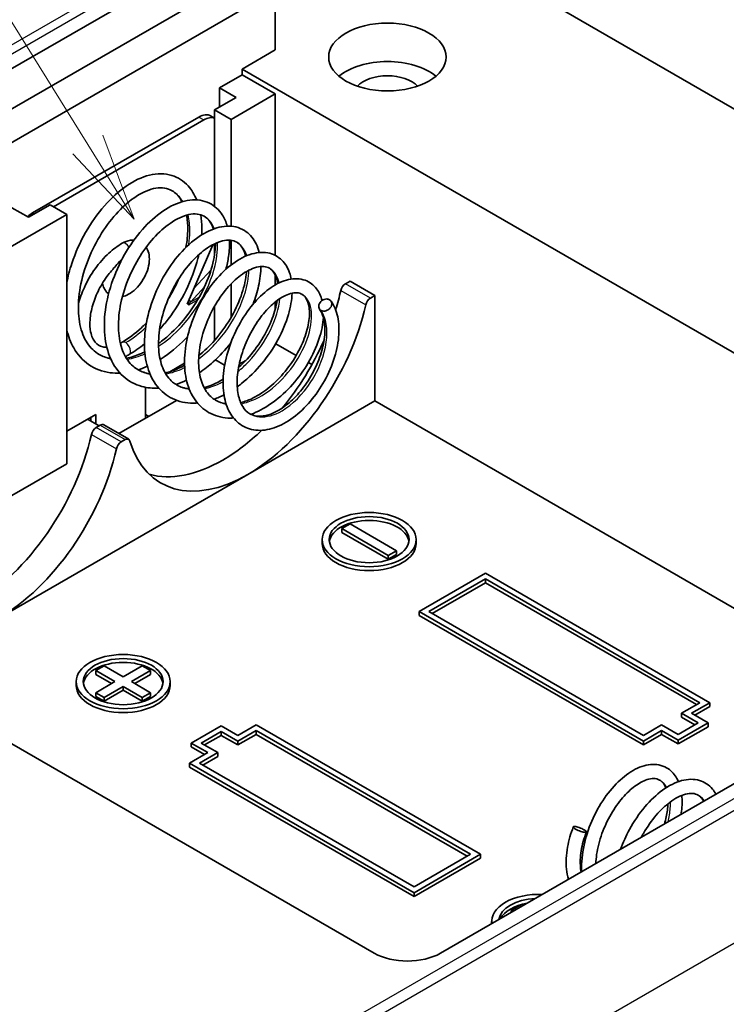
# Model space of a CAD drawing. Units: millimetres. Extents: x 0 to 2993, y 0 to 562.
# Drawn here: x 397 to 427, y 196 to 238 of the extents above; entities that cross this region are included whole.
import ezdxf

# ---------------------------------------------------------------- set-up
doc = ezdxf.new("R2010")
doc.units = ezdxf.units.MM
doc.header["$LTSCALE"] = 1.5
for name, color, linetype, lineweight in [('Symbol (TK)', 100, 'Continuous', 18), ('Visible (ISO)', 7, 'Continuous', 35), ('Visible Narrow (ISO)', 7, 'Continuous', 25)]:
    doc.layers.add(name, color=color, linetype=linetype, lineweight=lineweight)
doc.styles.add('Note Text (TK2)', font='txt')

# ---------------------------------------------------------------- blocks, each defined once
blk = doc.blocks.new('バルーン7')
at = {"layer": 'Symbol (TK)', "color": 100}
for p, q in [((281.05, 163.274), (273.351, 175.657)), ((271.771, 157.923), (271.771, 175.199)), ((282.37, 161.151), (281.475, 163.538)), ((281.05, 163.274), (282.37, 161.151)), ((280.625, 163.01), (282.37, 161.151)), ((271.271, 157.923), (271.771, 155.423)), ((271.771, 157.923), (271.771, 155.423)), ((271.771, 155.423), (272.271, 157.923))]:
    blk.add_line(p, q, dxfattribs=at)
at = {"layer": 'Symbol (TK)'}
blk.add_circle((271.771, 178.199), 3, dxfattribs=at)
at = {"layer": 'Symbol (TK)', "color": 7, "insert": (271.771, 178.181), "char_height": 2, "attachment_point": 5, "style": 'Note Text (TK2)'}
blk.add_mtext('7', dxfattribs=at)

msp = doc.modelspace()

# ---------------------------------------------------------------- linework, layer by layer
at = {"layer": 'Visible (ISO)'}
for p, q in [((373.1172, 222.5834), (408.3357, 242.9168)), ((415.3979, 241.3062), (454.4188, 218.7774)), ((406.5634, 240.1789), (373.1879, 220.9096)), ((407.8008, 239.4644), (374.4253, 220.1951)), ((407.8008, 239.4644), (407.8008, 236.9333)), ((407.8008, 236.9333), (406.3866, 236.1168)), ((406.3866, 236.1168), (406.3866, 235.8719)), ((443.1915, 214.8675), (406.3866, 236.1168)), ((405.432, 235.3207), (406.3866, 235.8719)), ((406.3866, 235.8719), (407.8008, 235.0554)), ((406.1391, 234.9125), (405.432, 235.3207)), ((405.432, 234.5042), (405.432, 235.3207)), ((407.8008, 235.0554), (405.927, 233.9735)), ((407.8008, 235.0554), (407.8008, 228.1834)), ((405.2198, 234.3817), (406.1391, 234.9125)), ((405.2198, 230.2715), (405.2198, 234.3817)), ((405.927, 233.9735), (405.2198, 234.3817)), ((397.477, 229.9931), (404.5481, 234.0756)), ((398.3609, 230.2584), (404.7602, 233.9531)), ((405.0481, 234.1251), (405.2198, 234.0259)), ((405.927, 229.4285), (405.927, 233.9735)), ((396.5931, 230.2176), (397.3003, 229.8094)), ((397.3003, 229.8094), (398.2195, 230.3401)), ((398.2195, 230.3401), (398.9266, 229.9318)), ((398.9266, 229.9318), (395.0375, 227.6865)), ((398.9266, 219.3174), (398.9266, 229.9318)), ((405.927, 227.7847), (405.927, 228.8255)), ((405.1481, 228.6434), (404.0531, 226.1147)), ((405.2198, 228.2373), (405.2198, 228.6792)), ((404.3411, 226.7798), (405.0701, 227.5745)), ((407.8008, 227.3514), (407.8008, 226.9314)), ((410.7912, 226.9839), (410.9828, 227.0945)), ((410.9828, 227.0945), (412.0434, 226.4821)), ((404.2024, 226.2045), (404.7888, 226.8438)), ((405.927, 225.5582), (405.927, 226.9791)), ((404.128, 226.2876), (404.2024, 226.2045)), ((412.0434, 226.4821), (411.8518, 226.3715)), ((412.0434, 226.4821), (412.0434, 221.9914)), ((404.0531, 226.1147), (404.131, 226.1597)), ((404.131, 226.1597), (404.0843, 226.1867)), ((404.131, 226.0746), (404.131, 226.1597)), ((404.1431, 226.1369), (404.131, 226.147)), ((404.1381, 226.0787), (404.131, 226.0828)), ((404.1381, 226.0787), (404.131, 226.0746)), ((404.1381, 226.0868), (404.1381, 226.0787)), ((405.2198, 224.5693), (405.2198, 226.0277)), ((407.8008, 226.2042), (407.8008, 225.899)), ((408.6904, 223.9273), (407.8205, 224.4296)), ((404.6596, 224.0154), (404.5524, 223.9535)), ((405.6487, 223.5197), (405.2574, 223.7456)), ((403.9411, 223.6006), (403.3127, 223.2378)), ((406.5537, 223.7209), (406.2669, 223.5553)), ((409.3607, 223.5403), (409.21, 223.6273)), ((402.2854, 222.5742), (402.2854, 221.2566)), ((403.605, 222.0185), (401.1506, 220.6014)), ((412.0434, 221.9914), (406.6341, 218.8683)), ((433.787, 209.4378), (412.0434, 221.9914)), ((400.164, 221.4199), (398.9266, 220.7054)), ((400.3055, 220.93), (399.8105, 221.2157)), ((399.9519, 221.1341), (399.9519, 221.2974)), ((400.164, 221.0116), (400.164, 221.4199)), ((402.4268, 221.3382), (402.2854, 221.4199)), ((412.0081, 198.4967), (373.1172, 220.9504)), ((400.1846, 220.8602), (400.3556, 220.9589)), ((401.5663, 220.3614), (400.5056, 220.9738)), ((401.4163, 220.3466), (401.2452, 220.2478)), ((398.9266, 219.3174), (396.5931, 217.9702)), ((406.6341, 218.8683), (396.0275, 212.7446)), ((450.055, 218.8302), (414.8365, 198.4967)), ((410.6292, 216.5617), (410.9828, 216.7658)), ((410.9828, 216.7658), (412.9627, 215.6227)), ((410.6292, 216.3984), (410.6292, 216.5617)), ((412.6091, 215.4186), (410.6292, 216.5617)), ((412.6091, 215.2553), (410.6292, 216.3984)), ((409.7959, 215.9289), (409.7959, 216.0922)), ((413.7959, 215.9289), (413.7959, 216.0922)), ((412.9627, 215.6227), (412.6091, 215.4186)), ((412.9627, 215.4594), (412.6091, 215.2553)), ((412.6091, 215.2553), (412.6091, 215.4186)), ((412.9627, 215.4594), (412.9627, 215.6227)), ((413.9173, 213.0304), (416.7457, 214.6634)), ((416.7457, 214.6634), (426.2916, 209.152)), ((414.3415, 213.0304), (416.7457, 214.4184)), ((416.7457, 214.2551), (414.4829, 212.9487)), ((416.7457, 214.2551), (416.7457, 214.4184)), ((416.7457, 214.4184), (425.8674, 209.152)), ((425.7259, 209.0704), (416.7457, 214.2551)), ((423.4632, 207.519), (413.9173, 213.0304)), ((413.9173, 212.8671), (413.9173, 213.0304)), ((423.4632, 207.3557), (413.9173, 212.8671)), ((423.4632, 207.764), (414.3415, 213.0304)), ((400.164, 210.5196), (400.5176, 210.7238)), ((400.164, 210.3563), (400.164, 210.5196)), ((400.9772, 210.0502), (400.164, 210.5196)), ((400.8358, 209.9685), (400.164, 210.3563)), ((400.5176, 210.7238), (401.3308, 210.2543)), ((401.3308, 210.2543), (402.1439, 210.7238)), ((402.4975, 210.5196), (401.6843, 210.0502)), ((402.4975, 210.3563), (401.8257, 209.9685)), ((402.1439, 210.7238), (402.4975, 210.5196)), ((402.4975, 210.3563), (402.4975, 210.5196)), ((399.3308, 209.8869), (399.3308, 210.0502)), ((400.164, 209.5807), (400.9772, 210.0502)), ((401.6843, 210.0502), (402.4975, 209.5807)), ((403.3308, 209.8869), (403.3308, 210.0502)), ((400.164, 209.4174), (400.164, 209.5807)), ((400.5176, 209.3765), (400.164, 209.5807)), ((401.3308, 209.846), (400.5176, 209.3765)), ((401.3308, 209.6827), (400.5176, 209.2132)), ((401.3308, 209.6827), (401.3308, 209.846)), ((402.1439, 209.3765), (401.3308, 209.846)), ((402.1439, 209.2132), (401.3308, 209.6827)), ((402.4975, 209.5807), (402.1439, 209.3765)), ((402.4975, 209.4174), (402.4975, 209.5807)), ((400.5176, 209.2132), (400.164, 209.4174)), ((400.5176, 209.2132), (400.5176, 209.3765)), ((402.4975, 209.4174), (402.1439, 209.2132)), ((402.1439, 209.2132), (402.1439, 209.3765)), ((425.8674, 209.152), (425.0896, 208.7029)), ((426.2916, 209.152), (425.5138, 208.7029)), ((426.2916, 208.9887), (426.2916, 209.152)), ((425.0896, 208.5396), (425.0896, 208.7029)), ((425.0896, 208.7029), (425.7967, 208.2947)), ((425.5138, 208.7029), (426.2209, 208.2947)), ((426.2916, 208.9887), (425.6552, 208.6213)), ((425.7967, 208.2947), (424.9481, 207.8048)), ((426.2209, 208.2947), (424.9481, 207.5598)), ((425.6552, 208.213), (425.0896, 208.5396)), ((426.2209, 208.1314), (426.2209, 208.2947)), ((404.2299, 207.4374), (405.5027, 208.1722)), ((404.6542, 207.4374), (405.5027, 207.9273)), ((405.5027, 208.1722), (406.2098, 207.764)), ((405.5027, 207.764), (405.5027, 207.9273)), ((405.5027, 207.9273), (406.2098, 207.519)), ((406.2098, 207.764), (406.9876, 208.213)), ((406.2098, 207.519), (406.9876, 207.9681)), ((406.9876, 208.213), (416.5336, 202.7017)), ((406.9876, 207.8048), (406.9876, 207.9681)), ((406.9876, 207.9681), (416.1093, 202.7017)), ((424.241, 208.213), (423.4632, 207.764)), ((424.241, 207.9681), (423.4632, 207.519)), ((424.9481, 207.8048), (424.241, 208.213)), ((424.9481, 207.5598), (424.241, 207.9681)), ((424.241, 207.8048), (424.241, 207.9681)), ((426.2209, 208.1314), (424.9481, 207.3965)), ((404.937, 207.0291), (404.2299, 207.4374)), ((404.2299, 207.2741), (404.2299, 207.4374)), ((405.3613, 207.0291), (404.6542, 207.4374)), ((405.5027, 207.764), (404.7956, 207.3557)), ((406.2098, 207.3557), (405.5027, 207.764)), ((406.9876, 207.8048), (406.2098, 207.3557)), ((406.2098, 207.3557), (406.2098, 207.519)), ((415.9679, 202.62), (406.9876, 207.8048)), ((424.241, 207.8048), (423.4632, 207.3557)), ((423.4632, 207.3557), (423.4632, 207.519)), ((424.9481, 207.3965), (424.241, 207.8048)), ((424.9481, 207.3965), (424.9481, 207.5598)), ((404.1592, 206.58), (404.937, 207.0291)), ((404.7956, 206.9475), (404.2299, 207.2741)), ((404.5835, 206.58), (405.3613, 207.0291)), ((405.3613, 206.8658), (405.3613, 207.0291)), ((404.1592, 206.4167), (404.1592, 206.58)), ((413.7051, 201.0687), (404.1592, 206.58)), ((413.7051, 201.3136), (404.5835, 206.58)), ((405.3613, 206.8658), (404.7249, 206.4984)), ((413.7051, 200.9054), (404.1592, 206.4167)), ((416.1093, 202.7017), (413.7051, 201.3136)), ((416.5336, 202.7017), (413.7051, 201.0687)), ((416.5336, 202.5384), (413.7051, 200.9054)), ((416.5336, 202.5384), (416.5336, 202.7017)), ((413.7051, 200.9054), (413.7051, 201.0687)), ((417.8417, 200.3134), (418.1953, 200.5176)), ((417.8417, 200.2318), (417.8417, 200.3134)), ((417.9124, 200.2726), (417.8417, 200.3134)), ((418.1953, 200.5176), (418.266, 200.4767)), ((417.0084, 199.7507), (417.0084, 199.8439))]:
    msp.add_line(p, q, dxfattribs=at)
for centre, major_axis in [((412.5738, 236.6271), (-2.5, 0)), ((411.7959, 216.0922), (-2, 0)), ((411.7959, 216.0922), (-1.7, 0)), ((401.3308, 210.0502), (-2, 0)), ((401.3308, 210.0502), (-1.7, 0))]:
    msp.add_ellipse(centre, major_axis=major_axis, ratio=0.5773503, dxfattribs=at)
for centre, major_axis, start_param, end_param in [((412.5738, 234.9941), (-2.5, 0), 3.7428569, 5.6819211), ((412.5738, 234.9941), (-1.45, 0), 3.630518, 5.79426), ((404.5481, 233.2591), (0.5, 0.866), 0, 0.7853982), ((404.7602, 233.1366), (0.5, 0.866), 0.0778137, 0.7853982), ((397.477, 229.1766), (0.5, 0.866), 0.7853982, 1.0932297), ((405.5734, 225.5228), (3.7, 6.4086), 5.0863726, 5.2080354), ((410.7912, 226.7389), (-0.15, -0.2598), 3.9269908, 5.2080354), ((411.8518, 226.1266), (0.15, 0.2598), 0.7853982, 2.0664428), ((404.3502, 225.9644), (0.15, -0.2598), 3.7088247, 3.9269908), ((406.6341, 224.9104), (-3.7, -6.4086), 0.7853982, 2.0664428), ((405.5734, 225.5228), (3.7, 6.4086), 4.4319489, 4.89259), ((400.1846, 220.6152), (-0.15, -0.2598), 3.9269908, 5.2080354), ((400.3556, 220.714), (0.15, 0.2598), 0, 0.7853982), ((394.9668, 219.399), (3.7, 6.4086), 3.9269908, 5.2080354), ((401.4163, 220.1016), (0.15, 0.2598), 5.7875388, 7.0685835), ((405.5734, 225.5228), (3.7, 6.4086), 3.9269908, 4.2485039), ((396.0275, 218.7867), (-3.7, -6.4086), 0.7853982, 2.0664428), ((401.2452, 220.0028), (0.15, 0.2598), 0.7853982, 2.0664428), ((406.6341, 224.9104), (-3.7, -6.4086), 5.7875388, 7.0685835), ((405.5734, 225.5228), (-3.7, -6.4086), 0.1438278, 0.7853982), ((411.7959, 215.9289), (1.7, 0), 0.0832853, 3.0583074), ((411.7959, 215.9289), (2, 0), 3.1415927, 6.2831853), ((401.3308, 209.8869), (1.7, 0), 0.0832853, 3.0583074), ((401.3308, 209.8869), (2, 0), 3.1415927, 6.2831853), ((419.0084, 199.8439), (-2, 0), 4.6345753, 6.360999), ((419.0084, 199.8439), (-1.7, 0), 4.7975756, 6.1979987), ((419.0084, 199.6806), (-1.7, 0), 5.0078298, 5.9877445), ((413.4223, 199.3132), (2, 0), 3.9269908, 5.4977871)]:
    msp.add_ellipse(centre, major_axis=major_axis, ratio=0.5773503, start_param=start_param, end_param=end_param, dxfattribs=at)
for points, knots in [([(398.9266, 227.0092), (398.9802, 227.2877), (399.0538, 227.5693), (399.2955, 228.2966), (399.4967, 228.7453), (399.967, 229.5742), (400.2436, 229.964), (400.8294, 230.6301), (401.1454, 230.9171), (401.7892, 231.3619), (402.1261, 231.5232), (402.7785, 231.6835), (403.1046, 231.6827), (403.6625, 231.5089), (403.9043, 231.3524), (404.2458, 230.9767), (404.368, 230.7751), (404.4605, 230.5487)], [10.7888758, 10.7888758, 10.7888758, 10.7888758, 10.8770502, 10.8770502, 11.0207919, 11.0207919, 11.1653367, 11.1653367, 11.3086872, 11.3086872, 11.455707, 11.455707, 11.602234, 11.602234, 11.7339664, 11.7339664, 11.8379651, 11.8379651, 11.8379651, 11.8379651]), ([(403.8367, 230.4691), (403.7747, 230.5869), (403.7028, 230.687), (403.5579, 230.8354), (403.4862, 230.8912), (403.2129, 231.0489), (402.9872, 231.0889), (402.4671, 231.0055), (402.1742, 230.8859), (401.6265, 230.5283), (401.3658, 230.3069), (400.8685, 229.7805), (400.6258, 229.4672), (400.1952, 228.7841), (400.0021, 228.4057), (399.693, 227.6318), (399.5749, 227.2256), (399.4353, 226.4528), (399.4092, 226.075), (399.4495, 225.3927), (399.5164, 225.0792), (399.724, 224.556), (399.8652, 224.3403), (400.1194, 224.0974), (400.2109, 224.0288), (400.4573, 223.8866), (400.6207, 223.8279), (400.7979, 223.798)], [0.7949059, 0.7949059, 0.7949059, 0.7949059, 0.8662758, 0.8662758, 0.926062, 0.926062, 1.0780886, 1.0780886, 1.2204797, 1.2204797, 1.3416094, 1.3416094, 1.4646384, 1.4646384, 1.58918, 1.58918, 1.7150792, 1.7150792, 1.8381386, 1.8381386, 1.960322, 1.960322, 2.0811529, 2.0811529, 2.1404647, 2.1404647, 2.2292879, 2.2292879, 2.2292879, 2.2292879]), ([(402.8414, 222.5434), (402.593, 222.5276), (402.3506, 222.5493), (401.8281, 222.6916), (401.5531, 222.8423), (401.1084, 223.2464), (400.9311, 223.5001), (400.6693, 224.0856), (400.5832, 224.4281), (400.5106, 225.1765), (400.529, 225.5939), (400.6657, 226.4421), (400.7887, 226.8847), (401.1178, 227.7241), (401.3255, 228.1327), (401.7994, 228.8776), (402.0729, 229.2216), (402.6427, 229.7984), (402.9469, 230.039), (403.5558, 230.3887), (403.8686, 230.5021), (404.4614, 230.5754), (404.7531, 230.5326), (405.2225, 230.2986), (405.4112, 230.1247), (405.6372, 229.7691), (405.7069, 229.6079), (405.7569, 229.4325)], [7.544495, 7.544495, 7.544495, 7.544495, 7.6419105, 7.6419105, 7.7696107, 7.7696107, 7.8925576, 7.8925576, 8.0199338, 8.0199338, 8.1541172, 8.1541172, 8.2906143, 8.2906143, 8.4250074, 8.4250074, 8.5611636, 8.5611636, 8.6970086, 8.6970086, 8.8350782, 8.8350782, 8.9727142, 8.9727142, 9.0941307, 9.0941307, 9.1746307, 9.1746307, 9.1746307, 9.1746307]), ([(405.1676, 229.3087), (405.121, 229.4561), (405.0575, 229.5772), (404.922, 229.7454), (404.8526, 229.805), (404.6012, 229.9502), (404.3876, 229.9815), (403.8817, 229.8709), (403.6041, 229.7456), (403.0926, 229.3875), (402.8519, 229.1712), (402.3953, 228.6631), (402.1737, 228.3627), (401.785, 227.7138), (401.6129, 227.3575), (401.3416, 226.6318), (401.2409, 226.2525), (401.1294, 225.5348), (401.1146, 225.1859), (401.1709, 224.5631), (401.2413, 224.2802), (401.4482, 223.8094), (401.5861, 223.6172), (401.8166, 223.4162), (401.8869, 223.3659), (402.1137, 223.235), (402.2834, 223.1773), (402.4688, 223.1523)], [3.1609085, 3.1609085, 3.1609085, 3.1609085, 3.2466112, 3.2466112, 3.3172228, 3.3172228, 3.4715352, 3.4715352, 3.6061059, 3.6061059, 3.7190984, 3.7190984, 3.8341197, 3.8341197, 3.94997, 3.94997, 4.0673218, 4.0673218, 4.1819416, 4.1819416, 4.2948906, 4.2948906, 4.4077603, 4.4077603, 4.452653, 4.452653, 4.5440175, 4.5440175, 4.5440175, 4.5440175]), ([(403.9991, 228.5254), (404.0505, 228.7987), (404.0774, 229.0646), (404.0793, 229.5201), (404.0612, 229.7189), (404.027, 229.8996)], [0.52724176, 0.52724176, 0.52724176, 0.52724176, 0.61978981, 0.61978981, 0.69886619, 0.69886619, 0.69886619, 0.69886619]), ([(404.6336, 229.913), (404.6627, 229.7295), (404.6779, 229.5364), (404.6787, 229.2466), (404.6759, 229.1544), (404.6702, 229.0608)], [11.92710001, 11.92710001, 11.92710001, 11.92710001, 11.99864454, 11.99864454, 12.03115114, 12.03115114, 12.03115114, 12.03115114]), ([(404.4871, 221.9097), (404.4677, 221.908), (404.4483, 221.9066), (404.1124, 221.8861), (403.8015, 221.9343), (403.2646, 222.1584), (403.0285, 222.3291), (402.6546, 222.7572), (402.5109, 223.0162), (402.305, 223.6087), (402.246, 223.9538), (402.2261, 224.6887), (402.2669, 225.0884), (402.4404, 225.8927), (402.5788, 226.3078), (402.9251, 227.0819), (403.1356, 227.4523), (403.6034, 228.1127), (403.8662, 228.4107), (404.4124, 228.9039), (404.7037, 229.1023), (405.2766, 229.3672), (405.5664, 229.4386), (406.102, 229.4278), (406.3587, 229.3459), (406.7464, 229.0665), (406.8915, 228.8857), (407.0457, 228.5626), (407.0882, 228.4398), (407.1197, 228.3091)], [5.1222897, 5.1222897, 5.1222897, 5.1222897, 5.1298443, 5.1298443, 5.2538763, 5.2538763, 5.3711154, 5.3711154, 5.485907, 5.485907, 5.6075716, 5.6075716, 5.7332556, 5.7332556, 5.8618029, 5.8618029, 5.9877163, 5.9877163, 6.1144348, 6.1144348, 6.2435421, 6.2435421, 6.373086, 6.373086, 6.4988208, 6.4988208, 6.6079019, 6.6079019, 6.6663306, 6.6663306, 6.6663306, 6.6663306]), ([(401.2868, 228.7015), (401.3975, 228.7654), (401.5155, 228.8113), (401.6887, 228.8369), (401.7386, 228.8397), (401.7888, 228.8372)], [0, 0, 0, 0, 0.35619466, 0.35619466, 0.49719159, 0.49719159, 0.49719159, 0.49719159]), ([(406.5399, 228.1543), (406.4977, 228.3364), (406.4296, 228.4807), (406.2931, 228.6512), (406.2318, 228.7039), (406.0042, 228.8354), (405.8069, 228.8624), (405.3331, 228.7475), (405.0752, 228.6248), (404.6042, 228.2814), (404.3848, 228.078), (403.9678, 227.6006), (403.7652, 227.3182), (403.412, 226.7108), (403.2565, 226.3786), (403.0137, 225.7032), (402.9251, 225.3509), (402.8311, 224.6863), (402.8221, 224.3641), (402.883, 223.7919), (402.9519, 223.5333), (403.1495, 223.104), (403.2795, 222.9296), (403.4906, 222.7522), (403.5504, 222.7102), (403.7702, 222.5834), (403.9462, 222.5272), (404.1401, 222.5083)], [5.3828835, 5.3828835, 5.3828835, 5.3828835, 5.4819427, 5.4819427, 5.5474197, 5.5474197, 5.6949934, 5.6949934, 5.8208513, 5.8208513, 5.9250274, 5.9250274, 6.0318859, 6.0318859, 6.1392434, 6.1392434, 6.2480163, 6.2480163, 6.3541668, 6.3541668, 6.4584017, 6.4584017, 6.5629289, 6.5629289, 6.6008696, 6.6008696, 6.6947858, 6.6947858, 6.6947858, 6.6947858]), ([(405.8499, 228.833), (405.8597, 228.6137), (405.847, 228.3809), (405.7864, 227.9634), (405.7484, 227.7797), (405.699, 227.5932)], [9.25958699, 9.25958699, 9.25958699, 9.25958699, 9.34656737, 9.34656737, 9.41108817, 9.41108817, 9.41108817, 9.41108817]), ([(399.4255, 226.1159), (399.4868, 226.3527), (399.5722, 226.5915), (399.8043, 227.1015), (399.9597, 227.3703), (400.314, 227.8653), (400.5129, 228.0915), (400.9045, 228.4492), (401.0934, 228.5899), (401.2868, 228.7015)], [5.0506605, 5.0506605, 5.0506605, 5.0506605, 5.3316305, 5.3316305, 5.6658353, 5.6658353, 6.0000483, 6.0000483, 6.2831853, 6.2831853, 6.2831853, 6.2831853]), ([(402.3114, 228.5347), (402.3217, 228.5186), (402.3313, 228.5021), (402.3869, 228.3985), (402.4158, 228.3043), (402.4493, 228.0892), (402.4476, 227.9665), (402.4116, 227.7112), (402.375, 227.5783), (402.273, 227.321), (402.2078, 227.1966), (402.0549, 226.9656), (401.9673, 226.8591), (401.7739, 226.6722), (401.6681, 226.5921), (401.4735, 226.4873), (401.3878, 226.4533), (401.2987, 226.433)], [1.0751928, 1.0751928, 1.0751928, 1.0751928, 1.1288717, 1.1288717, 1.4070183, 1.4070183, 1.7463979, 1.7463979, 2.1066599, 2.1066599, 2.4622316, 2.4622316, 2.8164287, 2.8164287, 3.1752373, 3.1752373, 3.4353889, 3.4353889, 3.4353889, 3.4353889]), ([(402.8349, 224.4365), (402.8787, 224.4679), (402.9223, 224.5002), (403.2555, 224.756), (403.5395, 225.0242), (404.0576, 225.6187), (404.2975, 225.9529), (404.7033, 226.6395), (404.8731, 227.0014), (405.1174, 227.6924), (405.1978, 228.0313), (405.2468, 228.4612), (405.2534, 228.581), (405.2531, 228.6947)], [2.51657295, 2.51657295, 2.51657295, 2.51657295, 2.53423215, 2.53423215, 2.65241568, 2.65241568, 2.77270026, 2.77270026, 2.89408489, 2.89408489, 3.01318019, 3.01318019, 3.06141051, 3.06141051, 3.06141051, 3.06141051]), ([(406.0267, 221.2684), (405.9429, 221.2633), (405.8601, 221.2629), (405.4893, 221.2836), (405.2093, 221.3649), (404.7405, 221.6349), (404.5414, 221.8193), (404.233, 222.261), (404.118, 222.522), (403.9636, 223.1144), (403.9305, 223.4577), (403.9563, 224.1719), (404.0162, 224.5525), (404.2195, 225.3043), (404.3671, 225.6847), (404.721, 226.389), (404.9321, 226.7222), (405.3885, 227.3015), (405.6386, 227.5563), (406.1563, 227.9669), (406.4308, 228.1236), (406.9647, 228.3087), (407.2326, 228.3397), (407.7064, 228.2515), (407.9207, 228.1403), (408.2284, 227.8363), (408.3366, 227.6547), (408.4377, 227.3647), (408.4615, 227.2749), (408.4795, 227.1812)], [2.8780521, 2.8780521, 2.8780521, 2.8780521, 2.9103482, 2.9103482, 3.0251399, 3.0251399, 3.1324881, 3.1324881, 3.2396415, 3.2396415, 3.3552748, 3.3552748, 3.473, 3.473, 3.5922772, 3.5922772, 3.7104704, 3.7104704, 3.8282317, 3.8282317, 3.9498415, 3.9498415, 4.0712141, 4.0712141, 4.1832742, 4.1832742, 4.2817666, 4.2817666, 4.3225897, 4.3225897, 4.3225897, 4.3225897]), ([(400.8842, 227.5935), (400.939, 227.6548), (400.998, 227.7244), (401.1356, 227.8811), (401.2121, 227.9648), (401.2936, 228.0435)], [0.286784206, 0.286784206, 0.286784206, 0.286784206, 0.322819402, 0.322819402, 0.363621136, 0.363621136, 0.363621136, 0.363621136]), ([(404.548, 228.2177), (404.5355, 228.1619), (404.5222, 228.1059), (404.3943, 227.6023), (404.2221, 227.1405), (403.7925, 226.2723), (403.5328, 225.8533), (403.129, 225.3255), (403.0072, 225.1795), (402.8813, 225.0406)], [12.1257797, 12.1257797, 12.1257797, 12.1257797, 12.14423074, 12.14423074, 12.29166843, 12.29166843, 12.43593333, 12.43593333, 12.49404101, 12.49404101, 12.49404101, 12.49404101]), ([(400.6348, 224.2801), (400.5732, 224.2791), (400.5166, 224.2848), (400.3336, 224.3251), (400.2306, 224.3869), (400.0556, 224.5924), (399.9848, 224.7389), (399.9146, 225.0818), (399.9044, 225.2614), (399.9343, 225.6526), (399.9741, 225.8637), (400.1026, 226.2978), (400.192, 226.5209), (400.4124, 226.9541), (400.5437, 227.164), (400.7516, 227.4385), (400.817, 227.5181), (400.8843, 227.5934)], [3.5938024, 3.5938024, 3.5938024, 3.5938024, 3.7459959, 3.7459959, 4.1296497, 4.1296497, 4.5040102, 4.5040102, 4.8046742, 4.8046742, 5.1034857, 5.1034857, 5.4063039, 5.4063039, 5.7113641, 5.7113641, 5.8435905, 5.8435905, 5.8435905, 5.8435905]), ([(407.9037, 226.9875), (407.9013, 227.005), (407.8986, 227.0222), (407.8635, 227.2256), (407.8025, 227.3734), (407.6767, 227.5461), (407.6181, 227.5988), (407.4095, 227.7192), (407.2327, 227.7424), (406.7962, 227.628), (406.5577, 227.5097), (406.1268, 227.1838), (405.9285, 226.9944), (405.5503, 226.5502), (405.3664, 226.2869), (405.0473, 225.7228), (404.9075, 225.4152), (404.6912, 224.7908), (404.6135, 224.4656), (404.5344, 223.8534), (404.5299, 223.5573), (404.5928, 223.0337), (404.6591, 222.798), (404.8454, 222.4075), (404.9667, 222.2497), (405.1595, 222.0919), (405.2111, 222.0562), (405.3981, 221.9483), (405.5456, 221.898), (405.7071, 221.8764)], [7.439938, 7.439938, 7.439938, 7.439938, 7.4487732, 7.4487732, 7.5462751, 7.5462751, 7.6138511, 7.6138511, 7.7527889, 7.7527889, 7.8702052, 7.8702052, 7.9656283, 7.9656283, 8.0642628, 8.0642628, 8.1631371, 8.1631371, 8.2633262, 8.2633262, 8.3610167, 8.3610167, 8.4566636, 8.4566636, 8.5528031, 8.5528031, 8.5853801, 8.5853801, 8.6648579, 8.6648579, 8.6648579, 8.6648579]), ([(404.5502, 223.9245), (404.7856, 224.1145), (405.0148, 224.3353), (405.4684, 224.853), (405.6923, 225.1628), (406.0713, 225.7992), (406.2299, 226.1345), (406.4584, 226.7735), (406.5339, 227.0865), (406.5725, 227.4139), (406.5768, 227.4587), (406.58, 227.5027)], [4.83418123, 4.83418123, 4.83418123, 4.83418123, 4.93035574, 4.93035574, 5.04214631, 5.04214631, 5.15500704, 5.15500704, 5.26560878, 5.26560878, 5.28342291, 5.28342291, 5.28342291, 5.28342291]), ([(407.1873, 227.7135), (407.188, 227.454), (407.1562, 227.1754), (407.0381, 226.6354), (406.9574, 226.3706), (406.8543, 226.1057)], [6.74891678, 6.74891678, 6.74891678, 6.74891678, 6.85004003, 6.85004003, 6.94037016, 6.94037016, 6.94037016, 6.94037016]), ([(410.1747, 226.246), (410.3091, 226.0548), (410.4047, 225.8246), (410.5145, 225.3079), (410.5261, 225.0149), (410.4693, 224.3956), (410.3968, 224.0598), (410.1729, 223.3905), (410.0161, 223.0484), (409.6495, 222.4254), (409.437, 222.1352), (408.9789, 221.625), (408.7274, 221.3986), (408.2045, 221.034), (407.9254, 220.8961), (407.3918, 220.7435), (407.1291, 220.7218), (406.6488, 220.8037), (406.425, 220.9046), (406.071, 221.1914), (405.9312, 221.3718), (405.7182, 221.7969), (405.6443, 222.0515), (405.5667, 222.6246), (405.5703, 222.9549), (405.6574, 223.632), (405.7428, 223.9883), (405.982, 224.6755), (406.1373, 225.0154), (406.496, 225.6429), (406.705, 225.9373), (407.1456, 226.4398), (407.3825, 226.6552), (407.8686, 226.9875), (408.1236, 227.1056), (408.6149, 227.2158), (408.8603, 227.2078), (409.2678, 227.056), (409.4373, 226.928), (409.6676, 226.6237), (409.7439, 226.4546), (409.7921, 226.2681)], [0, 0, 0, 0, 0.1011022, 0.1011022, 0.2048958, 0.2048958, 0.3132968, 0.3132968, 0.4238985, 0.4238985, 0.5301525, 0.5301525, 0.6371919, 0.6371919, 0.748144, 0.748144, 0.855328, 0.855328, 0.9582709, 0.9582709, 1.0527164, 1.0527164, 1.1528241, 1.1528241, 1.2620905, 1.2620905, 1.372349, 1.372349, 1.4816527, 1.4816527, 1.5919421, 1.5919421, 1.7017448, 1.7017448, 1.8152061, 1.8152061, 1.9278446, 1.9278446, 2.0260948, 2.0260948, 2.1111162, 2.1111162, 2.1111162, 2.1111162]), ([(400.7097, 226.5519), (400.6971, 226.5618), (400.685, 226.5722), (400.6097, 226.6416), (400.5592, 226.7119), (400.488, 226.8558), (400.4646, 226.9285), (400.4498, 227.0031)], [4.01219415, 4.01219415, 4.01219415, 4.01219415, 4.05613152, 4.05613152, 4.29391332, 4.29391332, 4.51013215, 4.51013215, 4.51013215, 4.51013215]), ([(406.3301, 221.9206), (406.4151, 221.9415), (406.5017, 221.9682), (406.8269, 222.0894), (407.0762, 222.2245), (407.5479, 222.5588), (407.7769, 222.7595), (408.2012, 223.2103), (408.4006, 223.4675), (408.7416, 223.9975), (408.8871, 224.2778), (409.104, 224.8166), (409.1801, 225.0827), (409.2609, 225.5653), (409.2655, 225.7876), (409.2165, 226.1407), (409.1657, 226.2783), (409.0568, 226.4438), (409.0026, 226.4947), (408.8161, 226.6024), (408.6607, 226.6222), (408.3545, 226.5357), (408.2562, 226.4959), (407.9855, 226.3515), (407.803, 226.2183), (407.4494, 225.8861), (407.2737, 225.6844), (406.9452, 225.227), (406.7895, 224.9631), (406.5269, 224.4161), (406.4163, 224.1255), (406.2573, 223.5549), (406.2062, 223.2674), (406.1685, 222.7371), (406.1816, 222.4871), (406.2639, 222.0687), (406.331, 221.8918), (406.4994, 221.6181), (406.6018, 221.5182), (406.8634, 221.3673), (407.0259, 221.331), (407.4127, 221.36), (407.6416, 221.4297), (408.0682, 221.6598), (408.2698, 221.8054), (408.6518, 222.1512), (408.8374, 222.3546), (409.1831, 222.8113), (409.3451, 223.0735), (409.6063, 223.601), (409.7105, 223.8725), (409.8556, 224.398), (409.8988, 224.659), (409.9212, 225.136), (409.8993, 225.3571), (409.8092, 225.6821), (409.7518, 225.8043), (409.6836, 225.9013)], [8.7573658, 8.7573658, 8.7573658, 8.7573658, 8.7924534, 8.7924534, 8.8880184, 8.8880184, 8.9805575, 8.9805575, 9.0756752, 9.0756752, 9.1711395, 9.1711395, 9.2650868, 9.2650868, 9.3588974, 9.3588974, 9.4479867, 9.4479867, 9.516655, 9.516655, 9.6466489, 9.6466489, 9.7004527, 9.7004527, 9.7893186, 9.7893186, 9.8771967, 9.8771967, 9.9684865, 9.9684865, 10.0595806, 10.0595806, 10.150429, 10.150429, 10.2402199, 10.2402199, 10.3259785, 10.3259785, 10.4127303, 10.4127303, 10.5161865, 10.5161865, 10.6199083, 10.6199083, 10.7056698, 10.7056698, 10.790413, 10.790413, 10.8804499, 10.8804499, 10.9677795, 10.9677795, 11.0553963, 11.0553963, 11.1439687, 11.1439687, 11.2146342, 11.2146342, 11.2146342, 11.2146342]), ([(408.5187, 226.5794), (408.5055, 226.2942), (408.4513, 225.9862), (408.258, 225.3192), (408.1053, 224.949), (407.7229, 224.2434), (407.4907, 223.8983), (406.9713, 223.2689), (406.676, 222.978), (406.3079, 222.6875), (406.2462, 222.641), (406.1838, 222.5963)], [4.40406264, 4.40406264, 4.40406264, 4.40406264, 4.51313724, 4.51313724, 4.63696752, 4.63696752, 4.75886658, 4.75886658, 4.88220791, 4.88220791, 4.90667074, 4.90667074, 4.90667074, 4.90667074]), ([(406.2388, 223.4109), (406.3646, 223.5245), (406.4869, 223.6465), (406.8327, 224.0278), (407.0445, 224.3112), (407.405, 224.8941), (407.5574, 225.2019), (407.7703, 225.7633), (407.8422, 226.0257), (407.8826, 226.2674)], [6.98452327, 6.98452327, 6.98452327, 6.98452327, 7.03688612, 7.03688612, 7.14030637, 7.14030637, 7.24445012, 7.24445012, 7.33702612, 7.33702612, 7.33702612, 7.33702612]), ([(409.7444, 225.8457), (409.7181, 225.8609), (409.6993, 225.88), (409.6676, 225.923), (409.6548, 225.9531), (409.6441, 226.0234), (409.6494, 226.0573), (409.6666, 226.1177), (409.683, 226.1515), (409.7244, 226.2093), (409.7499, 226.2375), (409.8154, 226.2852), (409.8493, 226.3029), (409.9207, 226.3276), (409.9586, 226.3345), (410.0165, 226.3335), (410.0372, 226.3306), (410.0766, 226.32), (410.095, 226.3124), (410.1118, 226.3027), (410.1395, 226.2868), (410.1633, 226.2649), (410.1976, 226.2098), (410.2051, 226.1801), (410.2107, 226.1214), (410.2068, 226.0862), (410.1846, 226.0183), (410.1676, 225.9865), (410.1206, 225.9268), (410.0916, 225.8996), (410.0315, 225.8585), (409.9975, 225.8401), (409.9217, 225.8182), (409.8861, 225.814), (409.8166, 225.8176), (409.7825, 225.8258), (409.75, 225.8425), (409.7471, 225.8441), (409.7444, 225.8457)], [0.09774639, 0.09774639, 0.09774639, 0.09774639, 0.10678109, 0.10678109, 0.11938969, 0.11938969, 0.13353698, 0.13353698, 0.15092648, 0.15092648, 0.16544897, 0.16544897, 0.17767014, 0.17767014, 0.19008212, 0.19008212, 0.19725639, 0.19725639, 0.20435755, 0.20435755, 0.20435755, 0.21609281, 0.21609281, 0.2281913, 0.2281913, 0.24316921, 0.24316921, 0.25717531, 0.25717531, 0.27086836, 0.27086836, 0.28218855, 0.28218855, 0.29156217, 0.29156217, 0.30115978, 0.30115978, 0.30210394, 0.30210394, 0.30210394, 0.30210394]), ([(404.2024, 226.2045), (404.1917, 226.1941), (404.1815, 226.1832), (404.1617, 226.1606), (404.1522, 226.149), (404.1431, 226.1369)], [0, 0, 0, 0, 0.0045375128, 0.0045375128, 0.0090750256, 0.0090750256, 0.0090750256, 0.0090750256]), ([(409.8495, 225.5368), (409.8478, 225.5118), (409.8457, 225.4867), (409.8147, 225.1569), (409.7372, 224.8272), (409.4977, 224.1617), (409.3301, 223.8169), (408.9316, 223.1741), (408.6984, 222.8664), (408.1856, 222.3153), (407.899, 222.0662), (407.3327, 221.6779), (407.0469, 221.5279), (406.7644, 221.4261)], [2.21140128, 2.21140128, 2.21140128, 2.21140128, 2.22090485, 2.22090485, 2.33557171, 2.33557171, 2.45165042, 2.45165042, 2.56456142, 2.56456142, 2.67914887, 2.67914887, 2.785078, 2.785078, 2.785078, 2.785078]), ([(401.1969, 223.1777), (401.055, 223.1711), (400.9156, 223.1762), (400.4464, 223.2373), (400.1297, 223.3589), (399.6077, 223.7243), (399.3918, 223.9656), (399.0964, 224.4802), (398.9947, 224.7453), (398.9266, 225.0312)], [10.13122364, 10.13122364, 10.13122364, 10.13122364, 10.18752887, 10.18752887, 10.32645464, 10.32645464, 10.45778811, 10.45778811, 10.5659877, 10.5659877, 10.5659877, 10.5659877]), ([(401.2858, 224.488), (401.5587, 224.6456), (401.8391, 224.8569), (402.177, 225.1731), (402.2485, 225.2437), (402.319, 225.3172)], [0, 0, 0, 0, 0.11900907, 0.11900907, 0.15125053, 0.15125053, 0.15125053, 0.15125053]), ([(404.0669, 224.7244), (404.0354, 224.6911), (404.0037, 224.6582), (403.6517, 224.3008), (403.3015, 224.0139), (402.9316, 223.7782), (402.9179, 223.7696), (402.9042, 223.761)], [9.75267113, 9.75267113, 9.75267113, 9.75267113, 9.76658107, 9.76658107, 9.90595993, 9.90595993, 9.91130911, 9.91130911, 9.91130911, 9.91130911]), ([(405.9091, 224.4612), (405.6801, 224.1689), (405.4256, 223.8947), (404.9714, 223.4867), (404.7752, 223.3325), (404.575, 223.1966)], [7.13353392, 7.13353392, 7.13353392, 7.13353392, 7.24463594, 7.24463594, 7.32274547, 7.32274547, 7.32274547, 7.32274547]), ([(401.4667, 223.8121), (401.6582, 223.8477), (401.8588, 223.9087), (402.1235, 224.0209), (402.1864, 224.05), (402.2496, 224.0815)], [2.33185453, 2.33185453, 2.33185453, 2.33185453, 2.4135626, 2.4135626, 2.43879758, 2.43879758, 2.43879758, 2.43879758]), ([(403.1179, 223.1872), (403.2767, 223.2217), (403.4413, 223.2742), (403.7181, 223.3917), (403.8307, 223.4474), (403.9436, 223.5107)], [4.64187883, 4.64187883, 4.64187883, 4.64187883, 4.70858558, 4.70858558, 4.75325215, 4.75325215, 4.75325215, 4.75325215]), ([(404.7709, 222.5651), (404.8772, 222.5919), (404.9858, 222.6272), (405.2549, 222.7346), (405.4189, 222.8177), (405.5819, 222.9168)], [6.78799214, 6.78799214, 6.78799214, 6.78799214, 6.83196654, 6.83196654, 6.89620594, 6.89620594, 6.89620594, 6.89620594]), ([(405.6184, 222.2502), (405.5503, 222.2155), (405.4821, 222.1833), (405.3416, 222.1224), (405.269, 222.0938), (405.1964, 222.068)], [4.979081293, 4.979081293, 4.979081293, 4.979081293, 5.004906963, 5.004906963, 5.032296731, 5.032296731, 5.032296731, 5.032296731]), ([(420.8378, 201.9615), (420.8327, 202.0664), (420.832, 202.173), (420.848, 202.629), (420.9056, 202.9969), (421.0141, 203.399), (421.0259, 203.4406), (421.0751, 203.6065), (421.1168, 203.7306), (421.2948, 204.2048), (421.4647, 204.5497), (421.8511, 205.1721), (422.0728, 205.457), (422.5338, 205.9311), (422.7791, 206.1273), (423.2721, 206.4106), (423.5275, 206.501), (424.0087, 206.5461), (424.2468, 206.5008), (424.6155, 206.2923), (424.7583, 206.1499), (424.8976, 205.9216), (424.929, 205.8601), (424.9565, 205.7954)], [10.48364226, 10.48364226, 10.48364226, 10.48364226, 10.51871367, 10.51871367, 10.63221318, 10.63221318, 10.64528989, 10.64528989, 10.68457582, 10.68457582, 10.79736762, 10.79736762, 10.90995557, 10.90995557, 11.02148817, 11.02148817, 11.13485807, 11.13485807, 11.2450069, 11.2450069, 11.33744767, 11.33744767, 11.36881954, 11.36881954, 11.36881954, 11.36881954]), ([(424.4178, 205.5278), (424.3672, 205.6591), (424.3016, 205.7503), (424.2044, 205.8321), (424.1808, 205.8487), (424.0807, 205.9064), (423.9991, 205.9289), (423.8175, 205.9302), (423.7222, 205.9153), (423.4613, 205.8308), (423.2811, 205.7357), (422.9268, 205.4714), (422.7482, 205.303), (422.4047, 204.905), (422.2362, 204.6677), (421.9387, 204.1535), (421.8063, 203.8701), (421.5966, 203.2893), (421.5188, 202.9839), (421.4563, 202.5618), (421.4436, 202.4333), (421.4375, 202.3078)], [1.13626056, 1.13626056, 1.13626056, 1.13626056, 1.22029796, 1.22029796, 1.24561771, 1.24561771, 1.32186106, 1.32186106, 1.38303972, 1.38303972, 1.47423484, 1.47423484, 1.56105921, 1.56105921, 1.65130305, 1.65130305, 1.74303482, 1.74303482, 1.83691565, 1.83691565, 1.87837475, 1.87837475, 1.87837475, 1.87837475]), ([(422.4969, 202.9195), (422.6008, 203.2057), (422.7274, 203.4874), (423.0599, 204.1037), (423.2838, 204.4345), (423.7602, 204.9999), (424.0176, 205.2438), (424.545, 205.6254), (424.8218, 205.7642), (425.3529, 205.9076), (425.6168, 205.9146), (426.0664, 205.7792), (426.2594, 205.6504), (426.4577, 205.4122), (426.5066, 205.3383), (426.5487, 205.2588)], [8.49102182, 8.49102182, 8.49102182, 8.49102182, 8.5821023, 8.5821023, 8.70286443, 8.70286443, 8.82218549, 8.82218549, 8.94466648, 8.94466648, 9.06542728, 9.06542728, 9.1731159, 9.1731159, 9.21528584, 9.21528584, 9.21528584, 9.21528584]), ([(426.0285, 204.9584), (426.0096, 204.9968), (425.9891, 205.0311), (425.9175, 205.1304), (425.8607, 205.1817), (425.6578, 205.2988), (425.4839, 205.3206), (425.0533, 205.2061), (424.8193, 205.0896), (424.3938, 204.769), (424.1968, 204.5822), (423.8174, 204.141), (423.6312, 203.8771), (423.4377, 203.5399), (423.407, 203.4841), (423.3771, 203.4276)], [3.0128316, 3.0128316, 3.0128316, 3.0128316, 3.04197876, 3.04197876, 3.10877194, 3.10877194, 3.24623365, 3.24623365, 3.36169285, 3.36169285, 3.45640004, 3.45640004, 3.55574003, 3.55574003, 3.57500691, 3.57500691, 3.57500691, 3.57500691]), ([(425.0985, 205.2082), (425.1187, 204.9973), (425.1136, 204.769), (425.0783, 204.4894), (425.0721, 204.446), (425.065, 204.4022)], [11.453816709, 11.453816709, 11.453816709, 11.453816709, 11.537284127, 11.537284127, 11.552458507, 11.552458507, 11.552458507, 11.552458507]), ([(424.3551, 203.9923), (424.3858, 204.0944), (424.4121, 204.1953), (424.4769, 204.49), (424.502, 204.6802), (424.5089, 204.8537)], [0.92490881, 0.92490881, 0.92490881, 0.92490881, 0.9594215, 0.9594215, 1.0283096, 1.0283096, 1.0283096, 1.0283096]), ([(420.2776, 201.6382), (420.2365, 201.7759), (420.2079, 201.9229), (420.1617, 202.3659), (420.1766, 202.6859), (420.2872, 203.2936), (420.3712, 203.5849), (420.4818, 203.8701)], [12.42719716, 12.42719716, 12.42719716, 12.42719716, 12.48448763, 12.48448763, 12.59323076, 12.59323076, 12.68688324, 12.68688324, 12.68688324, 12.68688324]), ([(420.9451, 203.7452), (420.9714, 203.73), (420.9902, 203.717), (421.0219, 203.692), (421.0346, 203.6786), (421.0453, 203.6552), (421.0401, 203.6484), (421.0228, 203.6395), (421.0065, 203.6373), (420.965, 203.6394), (420.9396, 203.6425), (420.8741, 203.6575), (420.8402, 203.667), (420.7687, 203.6906), (420.7309, 203.7048), (420.673, 203.7295), (420.6523, 203.739), (420.6128, 203.7585), (420.5944, 203.7684), (420.5777, 203.778), (420.55, 203.794), (420.5262, 203.8099), (420.4919, 203.8392), (420.4844, 203.8503), (420.4788, 203.8684), (420.4826, 203.8762), (420.5048, 203.885), (420.5219, 203.8863), (420.5689, 203.8825), (420.5979, 203.8775), (420.658, 203.8631), (420.692, 203.8537), (420.7677, 203.8275), (420.8033, 203.8136), (420.8729, 203.7833), (420.9069, 203.7667), (420.9395, 203.7484), (420.9423, 203.7468), (420.9451, 203.7452)], [0.09774639, 0.09774639, 0.09774639, 0.09774639, 0.10678109, 0.10678109, 0.11938969, 0.11938969, 0.13353698, 0.13353698, 0.15092648, 0.15092648, 0.16544897, 0.16544897, 0.17767014, 0.17767014, 0.19008212, 0.19008212, 0.19725639, 0.19725639, 0.20435755, 0.20435755, 0.20435755, 0.21609281, 0.21609281, 0.2281913, 0.2281913, 0.24316921, 0.24316921, 0.25717531, 0.25717531, 0.27086836, 0.27086836, 0.28218855, 0.28218855, 0.29156217, 0.29156217, 0.30115978, 0.30115978, 0.30210394, 0.30210394, 0.30210394, 0.30210394]), ([(421.0412, 203.6532), (420.9363, 203.3829), (420.8591, 203.107), (420.7749, 202.595), (420.7666, 202.3521), (420.7951, 202.0743), (420.8049, 202.0105), (420.8174, 201.9498)], [0, 0, 0, 0, 0.08923662, 0.08923662, 0.17699678, 0.17699678, 0.20450419, 0.20450419, 0.20450419, 0.20450419])]:
    msp.add_open_spline(points, degree=3, knots=knots, dxfattribs=at)
for points in [[(401.2868, 224.4884), (401.2616, 224.4739), (401.2365, 224.4601), (401.2116, 224.447)], [(402.2347, 224.4218), (402.0253, 224.2497), (401.8094, 224.0981), (401.5925, 223.9724)], [(401.5868, 223.9688), (401.5332, 223.9379), (401.4793, 223.9091), (401.4251, 223.8828)], [(402.359, 223.4699), (402.228, 223.4116), (402.0966, 223.3616), (401.9662, 223.3202)], [(404.0265, 222.8768), (403.8786, 222.8047), (403.7293, 222.7433), (403.5806, 222.6935)]]:
    msp.add_open_spline(points, degree=3, dxfattribs=at)
at = {"layer": 'Visible Narrow (ISO)'}
for p, q in [((406.0748, 242.6218), (327.5526, 197.287)), ((328.0164, 197.1721), (406.4616, 242.4624)), ((404.5481, 234.0756), (404.7602, 233.9531)), ((397.477, 229.9931), (397.5477, 229.9523)), ((410.5879, 226.6916), (411.6485, 226.0792)), ((411.8518, 226.3715), (410.7912, 226.9839)), ((404.5002, 226.2959), (404.1381, 226.0868)), ((404.2024, 226.2045), (404.5698, 226.4166)), ((404.1381, 226.0868), (404.131, 226.0909)), ((401.2452, 220.2478), (400.1846, 220.8602)), ((400.3556, 220.9589), (401.4163, 220.3466)), ((399.9813, 220.5678), (401.0419, 219.9555)), ((449.2681, 217.7481), (370.8229, 172.4578)), ((371.1285, 172.1284), (449.6507, 217.4632)), ((453.4686, 214.0126), (372.686, 167.3728))]:
    msp.add_line(p, q, dxfattribs=at)
for centre, major_axis, start_param, end_param in [((401.4368, 228.4417), (-0.15, 0.2598), 4.7422298, 6.2831853), ((401.4368, 224.2286), (-0.15, 0.2598), 5.4977871, 6.2831853), ((401.4368, 224.2286), (0.15, -0.2598), 0.7853982, 2.3561944), ((401.4368, 224.2286), (0.15, -0.2598), 0, 0.7853982)]:
    msp.add_ellipse(centre, major_axis=major_axis, ratio=0.5773503, start_param=start_param, end_param=end_param, dxfattribs=at)
for points, knots in [([(403.8632, 230.4768), (403.8465, 230.5045), (403.7214, 230.699), (403.5636, 230.8465), (403.4091, 230.9357)], [2.05324596, 2.05324596, 2.05324596, 2.05324596, 2.0943951, 2.35110308, 2.35110308, 2.35110308, 2.35110308]), ([(404.1266, 228.6459), (404.1529, 228.8368), (404.1856, 229.2905), (404.1387, 229.6981), (404.086, 229.9152)], [1.40100824, 1.40100824, 1.40100824, 1.40100824, 1.57079633, 1.81513093, 1.81513093, 1.81513093, 1.81513093]), ([(405.21, 229.324), (405.1796, 229.3986), (405.0665, 229.6188), (404.9038, 229.7754), (404.7737, 229.8506)], [8.2630722, 8.2630722, 8.2630722, 8.2630722, 8.37758041, 8.62837275, 8.62837275, 8.62837275, 8.62837275]), ([(402.8365, 224.3182), (403.1781, 224.5436), (403.9857, 225.2375), (404.981, 226.722), (405.3401, 228.0044), (405.3448, 228.6058), (405.3368, 228.7307)], [6.4423426, 6.4423426, 6.4423426, 6.4423426, 6.8067841, 7.3303829, 7.8539816, 8.0011105, 8.0011105, 8.0011105, 8.0011105]), ([(406.5902, 228.1755), (406.5569, 228.2779), (406.4478, 228.5141), (406.2806, 228.6758), (406.1619, 228.7443)], [14.49989742, 14.49989742, 14.49989742, 14.49989742, 14.66076572, 14.91071186, 14.91071186, 14.91071186, 14.91071186]), ([(404.5429, 223.7863), (404.7855, 223.9659), (405.4555, 224.5666), (406.332, 225.8591), (406.6523, 226.9785), (406.6757, 227.4886), (406.6763, 227.555)], [12.8083075, 12.8083075, 12.8083075, 12.8083075, 13.0899694, 13.6135682, 14.1371669, 14.2180377, 14.2180377, 14.2180377, 14.2180377]), ([(407.9644, 227.0176), (407.9325, 227.1528), (407.8293, 227.4089), (407.6572, 227.5762), (407.5498, 227.6382)], [20.72610816, 20.72610816, 20.72610816, 20.72610816, 20.94395102, 21.19303349, 21.19303349, 21.19303349, 21.19303349]), ([(406.2124, 223.2422), (406.3689, 223.3704), (406.917, 223.8815), (407.6788, 224.9903), (407.9594, 225.938), (407.999, 226.3489)], [19.173154, 19.173154, 19.173154, 19.173154, 19.3731547, 19.8967535, 20.4137015, 20.4137015, 20.4137015, 20.4137015]), ([(406.351, 221.8741), (406.5457, 221.9115), (407.1474, 222.1112), (408.1406, 222.8534), (409.034, 224.1334), (409.4277, 225.4362), (409.2889, 226.2273), (409.034, 226.4765), (408.9381, 226.5319)], [24.8719956, 24.8719956, 24.8719956, 24.8719956, 25.1327412, 25.65634, 26.1799388, 26.7035376, 27.2271363, 27.4749583, 27.4749583, 27.4749583, 27.4749583]), ([(406.7211, 221.4494), (406.8435, 221.3787), (407.252, 221.2496), (408.2008, 221.5016), (409.1972, 222.4971), (409.9251, 223.9195), (410.0913, 225.0864), (409.8557, 225.6874), (409.7444, 225.8457)], [30.6284333, 30.6284333, 30.6284333, 30.6284333, 30.8923278, 31.4159265, 32.1140582, 32.4631241, 33.1612558, 33.5103216, 33.5103216, 33.5103216, 33.5103216]), ([(403.1431, 223.1442), (403.3915, 223.1869), (403.6632, 223.2767), (403.9339, 223.4102), (403.9484, 223.4175)], [12.27807849, 12.27807849, 12.27807849, 12.27807849, 12.56637061, 12.58269848, 12.58269848, 12.58269848, 12.58269848]), ([(404.7955, 222.5184), (405.0019, 222.5605), (405.2654, 222.6506), (405.5279, 222.7846), (405.5792, 222.8124)], [18.59408836, 18.59408836, 18.59408836, 18.59408836, 18.84955592, 18.9117883, 18.9117883, 18.9117883, 18.9117883]), ([(424.1559, 205.8631), (424.2623, 205.8017), (424.364, 205.6992), (424.4402, 205.5628), (424.4483, 205.5472)], [29.04774559, 29.04774559, 29.04774559, 29.04774559, 29.32153143, 29.35579271, 29.35579271, 29.35579271, 29.35579271]), ([(424.597, 204.9221), (424.6006, 204.8405), (424.5978, 204.5749), (424.5503, 204.281), (424.499, 204.0754)], [29.72272567, 29.72272567, 29.72272567, 29.72272567, 29.84513021, 30.10456346, 30.10456346, 30.10456346, 30.10456346])]:
    msp.add_open_spline(points, degree=3, knots=knots, dxfattribs=at)
for points in [[(403.2275, 226.281), (403.4237, 226.5915), (403.5957, 226.9202), (403.736, 227.2539)], [(401.4368, 224.4738), (401.725, 224.6401), (402.013, 224.8602), (402.2868, 225.1217)], [(400.3096, 223.9718), (400.4611, 223.8844), (400.6268, 223.8217), (400.8034, 223.7856)], [(401.4922, 223.7723), (401.7409, 223.808), (401.999, 223.8845), (402.2578, 223.9991)], [(401.9616, 223.3228), (402.1181, 223.2325), (402.2905, 223.1702), (402.4748, 223.138)], [(403.6137, 222.6738), (403.775, 222.5806), (403.9544, 222.5191), (404.1466, 222.4918)], [(405.2655, 222.0248), (405.4017, 221.9462), (405.5516, 221.8916), (405.7115, 221.8627)], [(425.7944, 205.22), (425.8959, 205.1614), (425.9828, 205.0779), (426.0516, 204.9717)]]:
    msp.add_open_spline(points, degree=3, dxfattribs=at)

# ---------------------------------------------------------------- block references
at = {"layer": 'Symbol (TK)', "xscale": 1.5, "yscale": 1.5, "zscale": 1.5}
msp.add_blockref('バルーン7', (-21.75, -12), dxfattribs=at)

doc.saveas('drawing.dxf')
